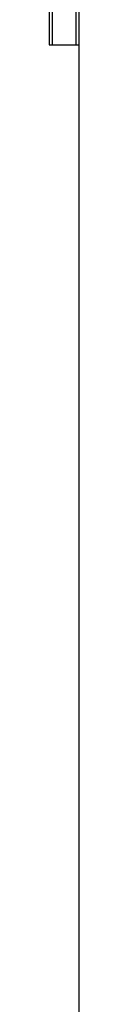
# Model space of a CAD drawing. Units: millimetres. Extents: x 132 to 293, y 59 to 236.
# Drawn here: x 290 to 292, y 106 to 165 of the extents above; entities that cross this region are included whole.
import ezdxf

# ---------------------------------------------------------------- set-up
doc = ezdxf.new("R2010")
doc.units = ezdxf.units.MM
doc.dimstyles.new('ISO-25', dxfattribs={"dimtxt": 2.5, "dimasz": 2.5, "dimexe": 1.25, "dimexo": 0.625, "dimtad": 1, "dimtxsty": 'Standard', "dimcen": 2.5, "dimadec": 0, "dimazin": 0, "dimtfac": 1, "dimtmove": 0, "dimatfit": 3, "dimfxl": 1, "dimarcsym": 0})

# ---------------------------------------------------------------- blocks, each defined once
blk = doc.blocks.new('A$C020E0657')
at = {"color": 7, "linetype": 'Continuous'}
for p, q in [((46.772, 58.9), (46.772, 55)), ((46.872, 58.9), (46.872, 55)), ((47.672, 58.929), (47.672, 55)), ((47.772, 58.92), (47.772, 55)), ((46.772, 55), (46.872, 55)), ((46.872, 55), (47.672, 55)), ((47.672, 55), (47.772, 55))]:
    blk.add_line(p, q, dxfattribs=at)
blk = doc.blocks.new('*D22')
at = {"color": 0, "lineweight": -2}
for p, q in [((291.659, 163.947), (291.659, 59.251)), ((205.979, 75.467), (205.979, 59.251)), ((288.659, 60.251), (208.979, 60.251))]:
    blk.add_line(p, q, dxfattribs=at)
at = {"color": 0}
for points in [[(208.979, 60.751), (208.979, 59.751), (205.979, 60.251)], [(288.659, 60.751), (288.659, 59.751), (291.659, 60.251)]]:
    blk.add_solid(points, dxfattribs=at)
at = {"layer": 'DEFPOINTS', "color": 0}
for p in [(291.659, 164.947), (205.979, 76.467), (205.979, 60.251)]:
    blk.add_point(p, dxfattribs=at)
at = {"color": 0, "insert": (248.819, 62.251), "char_height": 2, "attachment_point": 5}
blk.add_mtext('940', dxfattribs=at)
blk = doc.blocks.new('ALZADO')
at = {"xscale": 1.800000000000011, "yscale": 1.800000000000011, "zscale": 1.8}
blk.add_blockref('A$C020E0657', (205.67, 64.947), dxfattribs=at)
dim = blk.add_linear_dim(base=(205.979, 60.251), p1=(291.659, 164.947), p2=(205.979, 76.467), text='940', dimstyle='ISO-25', override={"dimtxt": 2, "dimasz": 3, "dimexe": 1, "dimexo": 1, "dimgap": 1, "dimdec": 0, "dimlfac": 20, "dimtofl": 0, "dimtmove": 0})
dim.commit()
dim.dimension.update_dxf_attribs({"geometry": '*D22', "text_midpoint": (248.819, 62.251)})

msp = doc.modelspace()

# ---------------------------------------------------------------- block references
msp.add_blockref('ALZADO', (0, 0))

doc.saveas('drawing.dxf')
